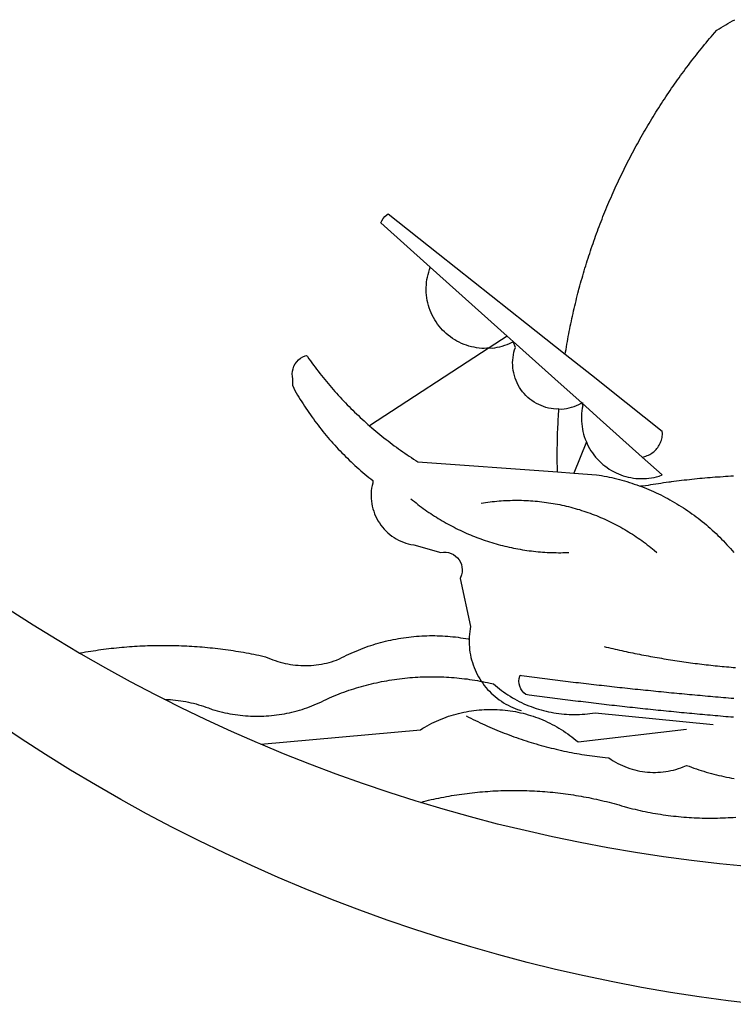
# Model space of a CAD drawing. Extents: x 184968.7 to 185031.1, y 1679203.3 to 1679291.3.
# Drawn here: x 184987.4 to 184988, y 1679218.6 to 1679219.4 of the extents above; entities that cross this region are included whole.
import ezdxf

# ---------------------------------------------------------------- set-up
doc = ezdxf.new("R2010")
doc.units = 0
doc.header["$MEASUREMENT"] = 0
doc.layers.add('BRAZAO', color=7, linetype='CONTINUOUS')

# ---------------------------------------------------------------- blocks, each defined once
blk = doc.blocks.new('Logo_Prefeitura')
at = {"layer": 'BRAZAO'}
for points in [[(-40.01, -919.22), (-48.2, -918.24), (-56.37, -917.12), (-64.51, -915.85), (-72.63, -914.44), (-80.73, -912.9), (-88.8, -911.21), (-96.84, -909.38), (-104.84, -907.41), (-112.81, -905.3), (-120.74, -903.05), (-128.63, -900.66), (-136.48, -898.14), (-144.28, -895.48), (-152.04, -892.68), (-159.74, -889.75), (-167.39, -886.68), (-174.99, -883.48), (-182.53, -880.15), (-190.01, -876.69), (-197.43, -873.1), (-204.79, -869.38), (-212.08, -865.53), (-219.3, -861.55), (-226.45, -857.45), (-233.53, -853.23), (-240.53, -848.88), (-247.46, -844.41), (-254.31, -839.82)], [(-231.08, -820.31), (-237.33, -816.6), (-244.09, -812.43), (-250.78, -808.14)], [(-90.26, -717.84), (-90.18, -717.56), (-89.99, -716.85), (-89.8, -716.14), (-89.6, -715.44), (-89.4, -714.73), (-89.2, -714.03), (-88.99, -713.32), (-88.79, -712.62), (-88.58, -711.92), (-88.36, -711.22), (-88.14, -710.51), (-87.93, -709.82), (-87.7, -709.12), (-87.48, -708.42), (-87.25, -707.72), (-87.02, -707.03), (-86.79, -706.33), (-86.55, -705.64), (-86.31, -704.94), (-86.07, -704.25), (-85.82, -703.56), (-85.58, -702.87), (-85.33, -702.18), (-85.07, -701.49), (-84.82, -700.8), (-84.56, -700.12), (-84.3, -699.43), (-84.03, -698.75), (-83.77, -698.06), (-83.5, -697.38), (-83.22, -696.7), (-82.95, -696.02), (-82.67, -695.34), (-82.39, -694.67), (-82.11, -693.99), (-81.82, -693.31), (-81.53, -692.64), (-81.24, -691.97), (-80.95, -691.29), (-80.65, -690.62), (-80.35, -689.95), (-80.05, -689.29), (-79.74, -688.62), (-79.43, -687.95), (-79.12, -687.29), (-78.81, -686.63), (-78.5, -685.96), (-78.18, -685.3), (-77.86, -684.64), (-77.53, -683.98), (-77.21, -683.33), (-76.88, -682.67), (-76.55, -682.02), (-76.21, -681.37), (-75.87, -680.71), (-75.54, -680.06), (-75.19, -679.42), (-74.85, -678.77), (-74.5, -678.12), (-74.15, -677.48), (-73.8, -676.84), (-73.44, -676.19), (-73.09, -675.55), (-72.73, -674.91), (-72.36, -674.28), (-72, -673.64), (-71.63, -673.01), (-71.26, -672.37), (-70.89, -671.74), (-70.51, -671.11), (-70.13, -670.48), (-69.75, -669.86), (-69.37, -669.23), (-68.98, -668.61), (-68.6, -667.98), (-68.2, -667.36), (-67.81, -666.74), (-67.42, -666.13), (-67.02, -665.51), (-66.62, -664.9), (-66.21, -664.28), (-65.81, -663.67), (-65.4, -663.06), (-64.99, -662.46), (-64.58, -661.85), (-64.16, -661.24), (-63.74, -660.64), (-63.32, -660.04), (-62.9, -659.44), (-62.48, -658.84), (-62.05, -658.25), (-61.62, -657.65), (-61.19, -657.06), (-60.75, -656.47), (-60.32, -655.88), (-59.88, -655.29), (-59.43, -654.71), (-58.99, -654.12), (-58.54, -653.54), (-58.1, -652.96), (-57.64, -652.38), (-57.19, -651.81), (-56.74, -651.23), (-56.28, -650.66), (-55.82, -650.09), (-55.35, -649.52), (-54.89, -648.95), (-54.42, -648.39), (-53.95, -647.82), (-53.48, -647.26), (-53.01, -646.7), (-52.53, -646.15), (-52.05, -645.59), (-51.44, -644.88), (-50.81, -644.5), (-50.19, -644.12), (-49.56, -643.75), (-48.92, -643.38), (-48.29, -643.01), (-47.65, -642.64), (-47.02, -642.28), (-46.38, -641.92)], [(-146.11, -699.17), (-145.81, -698.56), (-145.41, -697.95), (-144.95, -697.38), (-144.44, -696.86), (-144.06, -696.55)], [(-144.06, -696.55), (-129.94, -707.73)], [(-146.11, -699.17), (-132.16, -711.65)], [(-129.94, -707.73), (-105.04, -727.47)], [(-115.57, -734.32), (-116.93, -734.51), (-117.66, -734.48), (-118.39, -734.42), (-119.12, -734.32), (-119.84, -734.19), (-120.56, -734.03), (-121.26, -733.84), (-121.96, -733.62), (-122.65, -733.37), (-123.33, -733.09), (-123.99, -732.78), (-124.64, -732.44), (-125.28, -732.08), (-125.9, -731.68), (-126.5, -731.26), (-127.08, -730.81), (-127.64, -730.34), (-128.18, -729.84), (-128.7, -729.32), (-129.19, -728.78), (-129.66, -728.22), (-130.1, -727.63), (-130.52, -727.03), (-130.91, -726.41), (-131.28, -725.77), (-131.61, -725.12), (-131.92, -724.46), (-132.2, -723.78), (-132.45, -723.09), (-132.66, -722.39), (-132.85, -721.68), (-133, -720.96), (-133.13, -720.24), (-133.22, -719.51), (-133.28, -718.78), (-133.3, -718.04), (-133.3, -717.31), (-133.26, -716.58), (-133.19, -715.85), (-133.09, -715.12), (-132.96, -714.4), (-132.79, -713.69), (-132.6, -712.98), (-132.37, -712.28), (-132.16, -711.65)], [(-132.16, -711.65), (-110.51, -731.03)], [(-94.13, -736.12), (-94.03, -735.48), (-93.91, -734.76), (-93.79, -734.03), (-93.66, -733.31), (-93.54, -732.59), (-93.41, -731.87), (-93.27, -731.14), (-93.13, -730.42), (-93, -729.7), (-92.85, -728.98), (-92.71, -728.27), (-92.56, -727.55), (-92.41, -726.83), (-92.25, -726.11), (-92.1, -725.4), (-91.94, -724.68), (-91.78, -723.96), (-91.61, -723.25), (-91.44, -722.54), (-91.27, -721.82), (-91.1, -721.11), (-90.92, -720.4), (-90.74, -719.69), (-90.56, -718.98), (-90.37, -718.27), (-90.26, -717.84)], [(-105.04, -727.47), (-94.13, -736.12)], [(-110.51, -731.03), (-115.57, -734.32)], [(-110.51, -731.03), (-108.78, -732.58)], [(-115.57, -734.32), (-149.29, -756.27)], [(-115.57, -734.32), (-114.73, -734.41), (-114, -734.31), (-113.28, -734.18), (-112.57, -734.02), (-111.86, -733.83), (-111.16, -733.61), (-110.47, -733.36), (-109.8, -733.07), (-109.13, -732.76), (-108.78, -732.58)], [(-95.91, -751.5), (-96.68, -751.59), (-97.41, -751.53), (-98.14, -751.43), (-98.86, -751.28), (-99.57, -751.1), (-100.27, -750.88), (-100.95, -750.62), (-101.62, -750.32), (-102.27, -749.98), (-102.9, -749.61), (-103.51, -749.2), (-104.09, -748.75), (-104.65, -748.28), (-105.19, -747.77), (-105.69, -747.24), (-106.16, -746.68), (-106.6, -746.09), (-107, -745.48), (-107.37, -744.84), (-107.7, -744.19), (-108, -743.52), (-108.25, -742.83), (-108.47, -742.13), (-108.65, -741.42), (-108.78, -740.7), (-108.88, -739.97), (-108.93, -739.24), (-108.95, -738.51), (-108.92, -737.77), (-108.85, -737.04), (-108.74, -736.32), (-108.59, -735.6), (-108.39, -734.89), (-108.16, -734.2), (-108.78, -732.58)], [(-108.78, -732.58), (-95.28, -744.66)], [(-170.87, -745.08), (-170.88, -743.11), (-171.01, -742.39), (-171.04, -741.66), (-170.98, -740.93), (-170.82, -740.21), (-170.57, -739.52), (-170.23, -738.88), (-169.8, -738.28), (-169.3, -737.74), (-168.74, -737.28), (-168.11, -736.89), (-167.44, -736.59), (-167.02, -736.46)], [(-167.02, -736.46), (-166.78, -736.81), (-166.36, -737.41), (-165.93, -738.01), (-165.5, -738.6), (-165.06, -739.19), (-164.62, -739.78), (-164.18, -740.36), (-163.73, -740.94), (-163.28, -741.52), (-162.82, -742.1), (-162.37, -742.67), (-161.9, -743.24), (-161.44, -743.8), (-160.97, -744.37), (-160.49, -744.93), (-160.01, -745.48), (-159.53, -746.04), (-159.05, -746.59), (-158.56, -747.13), (-158.07, -747.68), (-157.57, -748.22), (-157.07, -748.75), (-156.57, -749.29), (-156.06, -749.82), (-155.55, -750.34), (-155.04, -750.87), (-154.52, -751.39), (-154, -751.9), (-153.47, -752.42), (-152.94, -752.92), (-152.41, -753.43), (-151.88, -753.93), (-151.34, -754.43), (-150.8, -754.93), (-150.25, -755.42), (-149.71, -755.9), (-149.29, -756.27)], [(-94.13, -736.12), (-85.44, -743)], [(-85.44, -743), (-82.02, -745.71)], [(-170.87, -745.08), (-170.64, -745.72), (-170.28, -746.36), (-169.91, -747), (-169.54, -747.63), (-169.16, -748.26), (-168.78, -748.88), (-168.39, -749.5), (-168, -750.12), (-167.6, -750.74), (-167.2, -751.35), (-166.79, -751.96), (-166.37, -752.57), (-165.95, -753.17), (-165.53, -753.77), (-165.1, -754.36), (-164.67, -754.95), (-164.23, -755.54), (-163.79, -756.13), (-163.34, -756.71), (-162.88, -757.28), (-162.43, -757.86), (-161.96, -758.43), (-161.5, -758.99), (-161.02, -759.55), (-160.55, -760.11), (-160.06, -760.66), (-159.58, -761.21), (-159.09, -761.75), (-158.58, -762.31)], [(-95.28, -744.66), (-89.48, -749.85)], [(-82.02, -745.71), (-66.83, -757.76)], [(-95.91, -751.5), (-95.21, -751.58), (-94.48, -751.52), (-93.76, -751.41), (-93.04, -751.27), (-92.33, -751.08), (-91.63, -750.85), (-90.95, -750.59), (-90.28, -750.28), (-89.48, -749.85)], [(-89.48, -749.85), (-89.22, -750.64), (-89.35, -751.36), (-89.45, -752.09), (-89.52, -752.82), (-89.56, -753.55), (-89.57, -754.28), (-89.55, -755.02), (-89.5, -755.75), (-89.41, -756.48), (-89.29, -757.2), (-89.15, -757.92), (-88.97, -758.63), (-88.76, -759.33), (-88.52, -760.03), (-88.1, -760.77)], [(-89.48, -749.85), (-85.23, -753.66)], [(-89.48, -749.85), (-89.05, -749.93), (-89.48, -749.85)], [(-96.35, -769.27), (-96.35, -768.36), (-96.36, -767.62), (-96.37, -766.89), (-96.38, -766.16), (-96.39, -765.42), (-96.39, -764.69), (-96.39, -763.96), (-96.38, -763.22), (-96.37, -762.49), (-96.36, -761.76), (-96.35, -761.02), (-96.33, -760.29), (-96.31, -759.56), (-96.29, -758.82), (-96.27, -758.09), (-96.24, -757.36), (-96.21, -756.62), (-96.17, -755.89), (-96.14, -755.16), (-96.1, -754.43), (-96.05, -753.69), (-96.01, -752.96), (-95.96, -752.23), (-95.91, -751.5)], [(-85.23, -753.66), (-72.46, -765.08)], [(-149.29, -756.27), (-148.6, -756.87), (-148.04, -757.34), (-147.48, -757.82), (-146.92, -758.29), (-146.35, -758.75), (-145.78, -759.21), (-145.21, -759.67), (-144.63, -760.12), (-144.05, -760.57), (-143.47, -761.02), (-142.89, -761.46), (-142.3, -761.9), (-141.71, -762.33), (-141.11, -762.76), (-140.51, -763.19), (-139.91, -763.61), (-139.31, -764.03), (-138.71, -764.44), (-138.1, -764.85), (-137.49, -765.26), (-136.87, -765.66), (-136.26, -766.06), (-135.66, -766.44)], [(-72.46, -765.08), (-72.12, -765.02), (-71.75, -764.93), (-71.39, -764.81), (-71.03, -764.68), (-70.68, -764.53), (-70.34, -764.36), (-70.01, -764.17), (-69.69, -763.96), (-69.38, -763.73), (-69.09, -763.49), (-68.81, -763.23), (-68.54, -762.95), (-68.29, -762.67), (-68.06, -762.36), (-67.84, -762.05), (-67.64, -761.72), (-67.46, -761.39), (-67.3, -761.04), (-67.16, -760.69), (-67.04, -760.33), (-66.94, -759.96), (-66.86, -759.58), (-66.8, -759.21), (-66.76, -758.83), (-66.74, -758.45), (-66.83, -757.76)], [(-158.58, -762.31), (-158.09, -762.83), (-157.59, -763.36), (-157.08, -763.89), (-156.56, -764.42), (-156.05, -764.93), (-155.52, -765.45), (-155, -765.96), (-154.47, -766.47), (-153.93, -766.97), (-153.39, -767.46), (-152.85, -767.96), (-152.3, -768.44), (-151.75, -768.93), (-151.19, -769.41), (-150.63, -769.88), (-150.07, -770.35), (-149.5, -770.81), (-148.93, -771.27), (-148.36, -771.73)], [(-88.1, -760.77), (-91.67, -769.61)], [(-88.1, -760.77), (-87.95, -761.38), (-87.63, -762.03), (-87.27, -762.68), (-86.89, -763.3), (-86.48, -763.91), (-86.05, -764.5), (-85.59, -765.08), (-85.11, -765.63), (-84.6, -766.16), (-84.07, -766.67), (-83.52, -767.15), (-82.95, -767.61), (-82.36, -768.05), (-81.75, -768.46), (-81.13, -768.84), (-80.49, -769.2), (-79.83, -769.53), (-79.16, -769.83), (-78.48, -770.1), (-77.79, -770.34), (-77.08, -770.55), (-76.37, -770.73), (-75.66, -770.88), (-74.93, -771), (-74.2, -771.09), (-73.47, -771.14), (-72.74, -771.17), (-72.01, -771.16), (-71.27, -771.12), (-70.54, -771.06), (-69.82, -770.95), (-69.1, -770.82), (-68.38, -770.66), (-67.67, -770.47), (-66.85, -770.1)], [(-72.46, -765.08), (-66.85, -770.1)], [(-135.66, -766.44), (-96.35, -769.27)], [(-96.35, -769.27), (-91.67, -769.61)], [(-91.67, -769.61), (-85.34, -770.07), (-84.62, -770.18), (-83.9, -770.31), (-83.17, -770.44), (-82.45, -770.58), (-81.74, -770.73), (-81.02, -770.89), (-80.31, -771.06), (-79.59, -771.23), (-78.88, -771.42), (-78.18, -771.61), (-77.47, -771.81), (-76.77, -772.02), (-76.07, -772.23), (-75.37, -772.46), (-74.67, -772.69), (-73.98, -772.93), (-73.29, -773.18), (-72.92, -773.32)], [(-50.45, -770.74), (-51.13, -770.73), (-51.13, -770.73), (-51.86, -770.78), (-52.6, -770.84), (-53.33, -770.9), (-54.06, -770.97), (-54.79, -771.03), (-55.52, -771.1), (-56.25, -771.17), (-56.98, -771.24), (-57.71, -771.32), (-58.44, -771.39), (-59.17, -771.47), (-59.89, -771.56), (-60.62, -771.64), (-61.35, -771.73), (-62.08, -771.82), (-62.81, -771.91), (-63.53, -772), (-64.26, -772.1), (-64.58, -772.14)], [(-46.74, -770.44), (-47.47, -770.48), (-48.21, -770.53), (-48.94, -770.57), (-49.67, -770.62), (-50.45, -770.74)], [(-148.36, -771.73), (-148.39, -772.41), (-148.55, -773.12), (-148.68, -773.85), (-148.77, -774.57), (-148.82, -775.3), (-148.83, -776.04), (-148.8, -776.77), (-148.74, -777.5), (-148.63, -778.23), (-148.49, -778.95), (-148.32, -779.66), (-148.1, -780.36), (-147.85, -781.05), (-147.56, -781.73), (-147.24, -782.38), (-146.89, -783.03), (-146.5, -783.65), (-146.08, -784.25), (-145.63, -784.83), (-145.15, -785.39), (-144.65, -785.91), (-144.11, -786.42), (-143.55, -786.89), (-142.97, -787.34), (-142.36, -787.75), (-141.74, -788.13), (-141.09, -788.48), (-140.43, -788.79), (-139.75, -789.07), (-139.06, -789.32), (-138.36, -789.52), (-137.64, -789.7), (-136.82, -789.85), (-129.17, -791.95), (-128.44, -791.86), (-128.44, -791.86), (-127.71, -791.88), (-126.99, -792), (-126.29, -792.23), (-125.63, -792.55), (-125.03, -792.97), (-124.5, -793.47), (-124.04, -794.05), (-123.67, -794.68), (-123.4, -795.36), (-123.23, -796.07), (-123.16, -796.8), (-123.21, -797.53), (-123.35, -798.25), (-123.78, -799.29), (-120.79, -812.79), (-120.93, -813.51), (-121.04, -814.23), (-121.12, -814.96), (-121.18, -815.69), (-121.21, -816.37)], [(-64.58, -772.14), (-64.99, -772.19), (-65.71, -772.3), (-66.44, -772.4), (-67.17, -772.5), (-67.89, -772.61), (-68.62, -772.72), (-69.34, -772.83), (-70.07, -772.95), (-70.79, -773.07), (-71.51, -773.18), (-72.24, -773.31), (-72.92, -773.32)], [(-72.92, -773.32), (-71.92, -773.7), (-71.24, -773.97), (-70.56, -774.25), (-69.89, -774.54), (-69.22, -774.84), (-68.55, -775.14), (-67.89, -775.46), (-67.23, -775.78), (-66.57, -776.1), (-65.92, -776.44), (-65.27, -776.78), (-64.63, -777.13), (-63.98, -777.49), (-63.35, -777.86), (-62.72, -778.23), (-62.09, -778.61), (-61.47, -779), (-60.85, -779.39), (-60.24, -779.79), (-59.63, -780.2), (-59.02, -780.62), (-58.42, -781.04), (-57.83, -781.47), (-57.24, -781.91), (-56.66, -782.35), (-56.08, -782.8), (-55.51, -783.26), (-54.94, -783.73), (-54.38, -784.2), (-53.82, -784.67), (-53.27, -785.16), (-52.72, -785.65), (-52.18, -786.14), (-51.65, -786.65), (-51.12, -787.16), (-50.6, -787.67), (-50.08, -788.19), (-49.57, -788.72), (-49.07, -789.25), (-48.57, -789.79), (-48.08, -790.34), (-47.6, -790.89), (-47.12, -791.44), (-46.65, -792.01)], [(-137.64, -776.83), (-137.14, -777.23), (-136.65, -777.64), (-136.15, -778.03), (-135.65, -778.42), (-135.15, -778.81), (-134.64, -779.19), (-134.12, -779.57), (-133.61, -779.94), (-133.09, -780.3), (-132.56, -780.67), (-132.04, -781.02), (-131.51, -781.37), (-130.97, -781.72), (-130.44, -782.06), (-129.9, -782.39), (-129.35, -782.72), (-128.8, -783.05), (-128.25, -783.37), (-127.7, -783.68), (-127.14, -783.99), (-126.59, -784.29), (-126.02, -784.59), (-125.46, -784.88), (-124.89, -785.17), (-124.32, -785.45), (-123.75, -785.73), (-123.17, -786), (-122.59, -786.26), (-122.01, -786.52), (-121.43, -786.77), (-120.84, -787.02), (-120.25, -787.26), (-119.66, -787.5), (-119.07, -787.73), (-118.47, -787.95), (-117.88, -788.17), (-117.28, -788.38), (-116.67, -788.59), (-116.07, -788.79), (-115.47, -788.98), (-114.86, -789.17), (-114.25, -789.36), (-113.64, -789.53), (-113.03, -789.7), (-112.41, -789.87), (-111.8, -790.03), (-111.18, -790.18), (-110.56, -790.33), (-109.94, -790.47), (-109.32, -790.61), (-108.7, -790.73), (-108.07, -790.86), (-107.45, -790.97), (-106.82, -791.08), (-106.19, -791.19), (-105.56, -791.29), (-104.93, -791.38), (-104.3, -791.47), (-103.67, -791.55), (-103.04, -791.62), (-102.41, -791.69), (-101.78, -791.75), (-101.14, -791.8), (-100.51, -791.85), (-99.87, -791.9), (-99.24, -791.93), (-98.6, -791.96), (-97.97, -791.99), (-97.33, -792.01), (-96.7, -792.02), (-96.06, -792.03), (-95.42, -792.03), (-94.79, -792.02), (-94.15, -792.01), (-93.08, -791.97)], [(-117.83, -778.09), (-117.21, -777.99), (-116.58, -777.89), (-115.95, -777.81), (-115.32, -777.72), (-114.68, -777.65), (-114.05, -777.58), (-113.42, -777.52), (-112.79, -777.46), (-112.15, -777.41), (-111.52, -777.37), (-110.88, -777.34), (-110.25, -777.31), (-109.61, -777.29), (-108.97, -777.27), (-108.34, -777.26), (-107.7, -777.26), (-107.7, -777.26), (-107.07, -777.27), (-106.43, -777.28), (-105.79, -777.3), (-105.16, -777.32), (-104.52, -777.35), (-103.89, -777.39), (-103.25, -777.44), (-102.62, -777.49), (-101.99, -777.55), (-101.35, -777.61), (-100.72, -777.68), (-100.09, -777.76), (-99.46, -777.85), (-98.83, -777.94), (-98.2, -778.04), (-97.58, -778.14), (-96.95, -778.25), (-96.32, -778.37), (-95.7, -778.5), (-95.08, -778.63), (-94.46, -778.76), (-93.84, -778.91), (-93.22, -779.06), (-92.6, -779.22), (-91.99, -779.38), (-91.38, -779.55), (-90.76, -779.73), (-90.16, -779.91), (-89.55, -780.1), (-88.94, -780.3), (-88.34, -780.5), (-87.74, -780.71), (-87.14, -780.92), (-86.54, -781.14), (-85.95, -781.37), (-85.36, -781.6), (-84.77, -781.84), (-84.18, -782.09), (-83.6, -782.34), (-83.02, -782.6), (-82.44, -782.86), (-81.86, -783.13), (-81.29, -783.41), (-80.72, -783.69), (-80.15, -783.98), (-79.59, -784.28), (-79.03, -784.58), (-78.47, -784.88), (-77.92, -785.19), (-77.37, -785.51), (-76.82, -785.84), (-76.27, -786.17), (-75.73, -786.5), (-75.2, -786.84), (-74.66, -787.19), (-74.13, -787.54), (-73.61, -787.9), (-73.09, -788.26), (-72.57, -788.63), (-72.05, -789), (-71.54, -789.38), (-71.04, -789.77), (-70.53, -790.16), (-70.03, -790.55), (-69.54, -790.95), (-69.05, -791.36), (-68.33, -791.97)], [(-231.08, -820.31), (-230.73, -820.24), (-230.01, -820.11), (-229.29, -819.99), (-228.56, -819.87), (-227.84, -819.75), (-227.11, -819.64), (-226.39, -819.53), (-225.66, -819.42), (-224.94, -819.32), (-224.21, -819.22), (-223.48, -819.13), (-222.75, -819.04), (-222.03, -818.96), (-221.3, -818.88), (-220.57, -818.8), (-219.84, -818.73), (-219.11, -818.66), (-218.38, -818.59), (-217.65, -818.53), (-216.91, -818.48), (-216.18, -818.43), (-215.45, -818.38), (-214.72, -818.33), (-213.99, -818.29), (-213.25, -818.26), (-212.52, -818.23), (-211.79, -818.2), (-211.06, -818.18), (-210.32, -818.16), (-209.59, -818.14), (-208.86, -818.13), (-208.12, -818.12), (-207.39, -818.12), (-207.39, -818.12), (-206.66, -818.12), (-205.92, -818.13), (-205.19, -818.14), (-204.46, -818.15), (-203.72, -818.17), (-202.99, -818.19), (-202.26, -818.22), (-201.52, -818.25), (-200.79, -818.28), (-200.06, -818.32), (-199.33, -818.36), (-198.59, -818.41), (-197.86, -818.46), (-197.13, -818.52), (-196.4, -818.58), (-195.67, -818.64), (-194.94, -818.71), (-194.21, -818.78), (-193.48, -818.85), (-192.75, -818.93), (-192.02, -819.02), (-191.29, -819.1), (-190.57, -819.2), (-189.84, -819.29), (-189.11, -819.39), (-188.39, -819.5), (-187.66, -819.6), (-186.94, -819.72), (-186.21, -819.83), (-185.49, -819.95), (-184.77, -820.08), (-184.04, -820.21), (-183.32, -820.34), (-182.6, -820.47), (-181.88, -820.62), (-181.16, -820.76), (-180.45, -820.91), (-179.73, -821.06), (-178.55, -821.32), (-177.89, -821.63), (-177.21, -821.91), (-176.53, -822.18), (-175.84, -822.42), (-175.14, -822.65), (-174.44, -822.86), (-173.73, -823.05), (-173.01, -823.22), (-172.3, -823.36), (-171.57, -823.49), (-170.85, -823.6), (-170.12, -823.68), (-169.39, -823.75), (-168.66, -823.79), (-167.92, -823.82), (-167.19, -823.82), (-166.46, -823.8), (-165.73, -823.76), (-164.99, -823.71), (-164.27, -823.63), (-163.54, -823.53), (-162.81, -823.41), (-162.1, -823.26), (-161.38, -823.1), (-160.67, -822.92), (-159.96, -822.72), (-159.26, -822.5), (-158.57, -822.26), (-157.71, -821.93), (-157.06, -821.58), (-156.4, -821.25), (-155.75, -820.93), (-155.08, -820.61), (-154.42, -820.3), (-153.75, -820), (-153.07, -819.72), (-152.4, -819.44), (-151.71, -819.16), (-151.03, -818.9), (-150.34, -818.65), (-149.65, -818.4), (-148.95, -818.17), (-148.26, -817.94), (-147.56, -817.73), (-146.85, -817.52), (-146.15, -817.32), (-145.44, -817.14), (-144.73, -816.96), (-144.01, -816.79), (-143.3, -816.63), (-142.58, -816.48), (-141.86, -816.34), (-141.14, -816.21), (-140.41, -816.08), (-139.69, -815.97), (-138.96, -815.87), (-138.24, -815.78), (-137.51, -815.69), (-136.78, -815.62), (-136.05, -815.56), (-135.32, -815.5), (-134.58, -815.46), (-133.85, -815.42), (-133.12, -815.4), (-132.38, -815.38), (-131.65, -815.38), (-131.65, -815.38), (-130.92, -815.38), (-130.18, -815.4), (-129.45, -815.42), (-128.72, -815.45), (-127.99, -815.5), (-127.25, -815.55), (-126.52, -815.61), (-125.79, -815.68), (-125.07, -815.77), (-124.34, -815.86), (-123.61, -815.96), (-122.89, -816.07), (-122.16, -816.19), (-121.44, -816.32), (-121.21, -816.37)], [(-121.21, -816.37), (-121.21, -817.16), (-121.19, -817.89), (-121.14, -818.63), (-121.07, -819.35), (-120.97, -820.08), (-120.84, -820.8), (-120.69, -821.52), (-120.51, -822.23), (-120.31, -822.94), (-120.08, -823.63), (-119.82, -824.32), (-119.54, -825), (-119.24, -825.67), (-118.91, -826.32), (-118.56, -826.97), (-118.19, -827.6), (-117.8, -828.25)], [(-207.13, -833.32), (-209.59, -832.08), (-216.63, -828.39), (-223.6, -824.58), (-230.5, -820.65), (-231.08, -820.31)], [(-83.18, -818.47), (-82.56, -818.62), (-81.94, -818.76), (-81.32, -818.91), (-80.71, -819.05), (-80.09, -819.19), (-79.46, -819.33), (-78.84, -819.47), (-78.22, -819.6), (-77.6, -819.74), (-76.98, -819.87), (-76.36, -820), (-75.73, -820.13), (-75.11, -820.26), (-74.49, -820.39), (-73.86, -820.51), (-73.24, -820.63), (-72.61, -820.76), (-71.99, -820.88), (-71.36, -820.99), (-70.74, -821.11), (-70.11, -821.23), (-69.49, -821.34), (-68.86, -821.45), (-68.23, -821.56), (-67.61, -821.67), (-66.98, -821.78), (-66.35, -821.88), (-65.73, -821.99), (-65.1, -822.09), (-64.47, -822.19), (-63.84, -822.29), (-63.21, -822.38), (-62.58, -822.48), (-61.95, -822.57), (-61.33, -822.67), (-60.7, -822.76), (-60.07, -822.85), (-59.44, -822.93), (-58.81, -823.02), (-58.17, -823.1), (-57.54, -823.19), (-56.91, -823.27), (-56.28, -823.35), (-55.65, -823.42), (-55.02, -823.5), (-54.39, -823.57), (-53.75, -823.65), (-53.12, -823.72), (-52.49, -823.79), (-51.86, -823.85), (-51.23, -823.92), (-50.59, -823.98), (-49.96, -824.05), (-49.33, -824.11), (-48.69, -824.17), (-48.06, -824.22), (-47.43, -824.28), (-46.79, -824.33), (-46.16, -824.39)], [(-207.13, -833.32), (-206.11, -833.36), (-206.11, -833.36), (-205.38, -833.41), (-204.65, -833.47), (-203.92, -833.54), (-203.19, -833.63), (-202.47, -833.74), (-201.74, -833.85), (-201.02, -833.98), (-200.3, -834.12), (-199.58, -834.28), (-198.87, -834.45), (-198.16, -834.63), (-197.45, -834.83), (-196.75, -835.03), (-196.05, -835.25), (-195.36, -835.49), (-194.67, -835.74), (-193.57, -836.16), (-192.87, -836.37), (-192.16, -836.57), (-191.46, -836.76), (-190.74, -836.94), (-190.03, -837.1), (-189.31, -837.25), (-188.59, -837.39), (-187.87, -837.51), (-187.14, -837.63), (-186.42, -837.73), (-185.69, -837.82), (-184.96, -837.89), (-184.23, -837.96), (-183.5, -838.01), (-182.77, -838.04), (-182.03, -838.07), (-181.3, -838.08), (-180.57, -838.08), (-179.83, -838.07), (-179.1, -838.04), (-178.37, -838), (-177.64, -837.95), (-176.9, -837.89), (-176.18, -837.81), (-175.45, -837.72), (-174.72, -837.62), (-174, -837.51), (-173.27, -837.38), (-172.55, -837.24), (-171.84, -837.09), (-171.12, -836.93), (-170.41, -836.75), (-169.7, -836.57), (-168.99, -836.37), (-168.29, -836.15), (-167.59, -835.93), (-166.9, -835.69), (-166.21, -835.44), (-165.53, -835.18), (-164.84, -834.91), (-164.17, -834.63), (-163.5, -834.33), (-162.83, -834.02), (-162.17, -833.7), (-161.52, -833.37), (-160.57, -832.87), (-159.89, -832.59), (-159.21, -832.31), (-158.53, -832.04), (-157.85, -831.77), (-157.16, -831.52), (-156.47, -831.27), (-155.78, -831.02), (-155.09, -830.78), (-154.39, -830.55), (-153.69, -830.33), (-152.99, -830.12), (-152.29, -829.91), (-151.58, -829.71), (-150.88, -829.51), (-150.17, -829.32), (-149.46, -829.14), (-148.74, -828.97), (-148.03, -828.8), (-147.31, -828.64), (-146.6, -828.49), (-145.88, -828.34), (-145.16, -828.21), (-144.43, -828.07), (-143.71, -827.95), (-142.99, -827.83), (-142.26, -827.72), (-141.54, -827.62), (-140.81, -827.53), (-140.08, -827.44), (-139.35, -827.36), (-138.62, -827.28), (-137.89, -827.22), (-137.16, -827.16), (-136.43, -827.11), (-135.7, -827.06), (-134.97, -827.03), (-134.23, -827), (-133.5, -826.97), (-132.77, -826.96), (-132.03, -826.95), (-131.3, -826.95), (-131.3, -826.95), (-130.57, -826.96), (-129.83, -826.97), (-129.1, -826.99), (-128.37, -827.02), (-127.63, -827.05), (-126.9, -827.1), (-126.17, -827.15), (-125.44, -827.2), (-124.71, -827.27), (-123.98, -827.34), (-123.25, -827.42), (-122.52, -827.51), (-121.79, -827.6), (-121.07, -827.7), (-120.34, -827.81), (-119.62, -827.92), (-118.89, -828.05), (-118.17, -828.18), (-117.8, -828.25)], [(-117.8, -828.25), (-117.45, -828.31), (-116.73, -828.46), (-116.02, -828.61), (-115.3, -828.77), (-114.36, -828.98), (-113.81, -829.46), (-113.25, -829.93), (-112.67, -830.39), (-112.09, -830.83), (-111.49, -831.26), (-110.89, -831.68), (-110.28, -832.09), (-109.66, -832.48), (-109.03, -832.86), (-108.4, -833.22), (-107.75, -833.57), (-107.1, -833.91), (-106.45, -834.24), (-105.78, -834.55), (-105.11, -834.84), (-104.43, -835.12), (-103.75, -835.39), (-103.06, -835.64), (-102.37, -835.88), (-101.67, -836.1), (-100.96, -836.31), (-100.26, -836.5), (-99.54, -836.68), (-98.83, -836.84), (-98.11, -836.98), (-97.39, -837.11), (-96.66, -837.23), (-95.94, -837.33), (-95.21, -837.41), (-94.48, -837.48), (-93.75, -837.53), (-93.01, -837.57), (-92.28, -837.59), (-91.55, -837.6), (-90.81, -837.59), (-90.08, -837.56), (-89.35, -837.52), (-88.62, -837.47), (-87.89, -837.39), (-87.16, -837.31), (-85.72, -837.09), (-85.72, -837.09), (-52.43, -840.39)], [(-117.8, -828.25), (-117.38, -828.82), (-116.94, -829.41), (-116.48, -829.98), (-116, -830.53), (-115.5, -831.07), (-114.98, -831.59), (-114.44, -832.09), (-113.89, -832.57), (-113.32, -833.03), (-112.73, -833.47), (-112.13, -833.89), (-111.51, -834.28), (-110.88, -834.66), (-110.24, -835), (-109.58, -835.33), (-108.91, -835.63), (-108.23, -835.91), (-107.55, -836.17), (-106.57, -836.48)], [(-46.73, -838.39), (-47.46, -838.33), (-48.19, -838.27), (-48.93, -838.21), (-49.66, -838.15), (-50.39, -838.08), (-51.12, -838.02), (-51.85, -837.96), (-52.58, -837.89), (-53.31, -837.83), (-54.04, -837.76), (-54.77, -837.7), (-55.5, -837.63), (-56.23, -837.57), (-56.96, -837.5), (-57.69, -837.43), (-58.42, -837.36), (-59.15, -837.29), (-59.88, -837.23), (-60.61, -837.16), (-61.34, -837.09), (-62.07, -837.02), (-62.8, -836.95), (-63.53, -836.88), (-64.26, -836.8), (-64.99, -836.73), (-65.72, -836.66), (-66.45, -836.59), (-67.18, -836.51), (-67.91, -836.44), (-68.64, -836.36), (-69.37, -836.29), (-70.1, -836.21), (-70.82, -836.14), (-71.55, -836.06), (-72.28, -835.98), (-73.01, -835.9), (-73.74, -835.83), (-74.47, -835.75), (-75.2, -835.67), (-75.93, -835.59), (-76.66, -835.51), (-77.39, -835.43), (-78.11, -835.35), (-78.84, -835.27), (-79.57, -835.18), (-80.3, -835.1), (-81.03, -835.02), (-81.76, -834.93), (-82.49, -834.85), (-83.21, -834.77), (-83.94, -834.68), (-84.67, -834.6), (-85.4, -834.51), (-86.13, -834.42), (-86.86, -834.34), (-87.58, -834.25), (-88.31, -834.16), (-89.04, -834.07), (-89.77, -833.98), (-90.49, -833.9), (-91.22, -833.81), (-91.95, -833.72), (-92.68, -833.62), (-93.41, -833.53), (-94.13, -833.44), (-94.86, -833.35), (-95.59, -833.26), (-96.31, -833.16), (-97.04, -833.07), (-97.77, -832.98), (-98.5, -832.88), (-99.22, -832.79), (-99.95, -832.69), (-100.68, -832.59), (-101.4, -832.5), (-102.13, -832.4), (-102.86, -832.3), (-103.58, -832.21), (-104.31, -832.11), (-105.22, -831.98), (-105.78, -831.51), (-106.26, -830.96), (-106.65, -830.34), (-106.93, -829.66), (-107.11, -828.95), (-107.18, -828.22), (-107.13, -827.49), (-106.97, -826.78), (-106.88, -826.56)], [(-106.88, -826.56), (-106.45, -826.62), (-105.72, -826.71), (-104.99, -826.81), (-104.26, -826.9), (-103.54, -827), (-102.81, -827.09), (-102.08, -827.18), (-101.36, -827.28), (-100.63, -827.37), (-99.9, -827.46), (-99.17, -827.55), (-98.45, -827.65), (-97.72, -827.74), (-96.99, -827.83), (-96.26, -827.92), (-95.53, -828.01), (-94.81, -828.1), (-94.08, -828.18), (-93.35, -828.27), (-92.62, -828.36), (-91.89, -828.45), (-91.17, -828.54), (-90.44, -828.62), (-89.71, -828.71), (-88.98, -828.79), (-88.25, -828.88), (-87.53, -828.96), (-86.8, -829.05), (-86.07, -829.13), (-85.34, -829.22), (-84.61, -829.3), (-83.88, -829.38), (-83.15, -829.46), (-82.43, -829.54), (-81.7, -829.63), (-80.97, -829.71), (-80.24, -829.79), (-79.51, -829.87), (-78.78, -829.95), (-78.05, -830.03), (-77.32, -830.11), (-76.59, -830.18), (-75.86, -830.26), (-75.14, -830.34), (-74.41, -830.42), (-73.68, -830.49), (-72.95, -830.57), (-72.22, -830.64), (-71.49, -830.72), (-70.76, -830.79), (-70.03, -830.87), (-69.3, -830.94), (-68.57, -831.02), (-67.84, -831.09), (-67.11, -831.16), (-66.38, -831.23), (-65.65, -831.3), (-64.92, -831.38), (-64.19, -831.45), (-63.46, -831.52), (-62.73, -831.59), (-62, -831.66), (-61.27, -831.73), (-60.54, -831.79), (-59.81, -831.86), (-59.08, -831.93), (-58.35, -832), (-57.62, -832.06), (-56.89, -832.13), (-56.16, -832.2), (-55.43, -832.26), (-54.7, -832.33), (-53.97, -832.39), (-53.24, -832.46), (-52.51, -832.52), (-51.78, -832.58), (-51.05, -832.65), (-50.32, -832.71), (-49.59, -832.77), (-48.85, -832.83), (-48.12, -832.89), (-47.39, -832.96), (-46.66, -833.02)], [(-179.89, -845.99), (-180.84, -845.59), (-188.12, -842.4), (-195.34, -839.09), (-202.5, -835.65), (-207.13, -833.32)], [(-179.89, -845.99), (-134.93, -841.87), (-134.3, -841.49), (-133.67, -841.12), (-133.03, -840.76), (-132.39, -840.41), (-131.73, -840.08), (-131.07, -839.76), (-130.41, -839.45), (-129.74, -839.16), (-129.06, -838.87), (-128.38, -838.61), (-127.69, -838.35), (-127, -838.11), (-126.3, -837.88), (-125.6, -837.67), (-124.89, -837.47), (-124.18, -837.28), (-123.47, -837.11), (-122.75, -836.95), (-122.03, -836.81), (-121.31, -836.68), (-120.59, -836.57), (-119.86, -836.46), (-119.13, -836.38), (-118.4, -836.3), (-117.67, -836.25), (-116.94, -836.2), (-116.21, -836.17), (-115.47, -836.16), (-114.74, -836.16), (-114.74, -836.16), (-114.01, -836.17), (-113.27, -836.2), (-112.54, -836.24), (-111.81, -836.3), (-111.08, -836.37), (-110.35, -836.45), (-109.63, -836.55), (-108.9, -836.67), (-108.18, -836.79), (-107.46, -836.94), (-106.74, -837.09), (-106.03, -837.26), (-105.32, -837.45), (-104.61, -837.65), (-103.91, -837.86), (-103.21, -838.08), (-102.52, -838.32), (-101.83, -838.58), (-101.15, -838.84), (-100.47, -839.12), (-99.8, -839.42), (-99.13, -839.72), (-98.47, -840.04), (-97.82, -840.37), (-97.17, -840.72), (-96.53, -841.07), (-95.9, -841.44), (-95.27, -841.83), (-94.65, -842.22), (-94.04, -842.63), (-93.44, -843.05), (-92.85, -843.48), (-92.26, -843.92), (-91.68, -844.37), (-91.12, -844.84), (-90.53, -845.33), (-59.93, -841.74)], [(-122.03, -837.98), (-121.37, -838.31), (-120.72, -838.64), (-120.06, -838.97), (-119.4, -839.29), (-118.74, -839.61), (-118.08, -839.93), (-117.42, -840.24), (-116.75, -840.54), (-116.08, -840.84), (-115.41, -841.14), (-114.74, -841.43), (-114.06, -841.72), (-113.38, -842), (-112.71, -842.28), (-112.03, -842.55), (-111.34, -842.82), (-110.66, -843.08), (-109.97, -843.34), (-109.29, -843.6), (-108.6, -843.85), (-107.91, -844.1), (-107.21, -844.34), (-106.52, -844.57), (-105.82, -844.8), (-105.13, -845.03), (-104.43, -845.26), (-103.73, -845.47), (-103.03, -845.69), (-102.32, -845.9), (-101.62, -846.1), (-100.91, -846.3), (-100.2, -846.49), (-99.5, -846.68), (-98.79, -846.87), (-98.08, -847.05), (-97.36, -847.22), (-96.65, -847.39), (-95.94, -847.56), (-95.22, -847.72), (-94.5, -847.88), (-93.79, -848.03), (-93.07, -848.18), (-92.35, -848.32), (-91.63, -848.45), (-90.91, -848.59), (-90.18, -848.71), (-89.46, -848.84), (-88.74, -848.95), (-88.01, -849.07), (-87.29, -849.18), (-86.56, -849.28), (-85.83, -849.38), (-85.11, -849.47), (-84.38, -849.56), (-83.65, -849.64), (-82.92, -849.72), (-81.84, -849.83), (-81.23, -850.24), (-80.62, -850.64), (-79.99, -851.01), (-79.34, -851.36), (-78.69, -851.69), (-78.02, -852), (-77.35, -852.29), (-76.66, -852.55), (-75.97, -852.79), (-75.27, -853.01), (-74.56, -853.21), (-73.85, -853.38), (-73.13, -853.52), (-72.41, -853.65), (-71.68, -853.74), (-70.95, -853.82), (-70.22, -853.87), (-69.49, -853.9), (-68.75, -853.9), (-68.02, -853.88), (-67.29, -853.83), (-66.56, -853.76), (-65.83, -853.67), (-65.11, -853.54), (-64.39, -853.4), (-63.67, -853.24), (-62.97, -853.05), (-62.26, -852.83), (-61.57, -852.59), (-60.88, -852.34), (-59.94, -851.94), (-59.94, -851.94), (-59.26, -852.19), (-58.57, -852.45), (-57.88, -852.69), (-57.18, -852.93), (-56.49, -853.16), (-55.79, -853.39), (-55.09, -853.6), (-54.39, -853.81), (-53.68, -854.01), (-52.97, -854.21), (-52.26, -854.39), (-51.55, -854.57), (-50.84, -854.74), (-50.13, -854.91), (-49.41, -855.07), (-48.69, -855.22), (-47.97, -855.36), (-47.25, -855.49), (-46.53, -855.62)], [(-134.81, -862.4), (-136.13, -862.01), (-143.7, -859.6), (-151.22, -857.06), (-158.7, -854.38), (-166.13, -851.58), (-173.51, -848.65), (-179.89, -845.99)], [(-134.81, -862.4), (-134.06, -862.08), (-133.35, -861.91), (-132.63, -861.74), (-131.92, -861.58), (-131.2, -861.42), (-130.49, -861.27), (-129.77, -861.12), (-129.05, -860.97), (-128.33, -860.84), (-127.61, -860.7), (-126.88, -860.57), (-126.16, -860.45), (-125.44, -860.33), (-124.71, -860.22), (-123.99, -860.11), (-123.26, -860), (-122.54, -859.9), (-121.81, -859.81), (-121.08, -859.72), (-120.35, -859.64), (-119.62, -859.56), (-118.89, -859.48), (-118.16, -859.42), (-117.43, -859.35), (-116.7, -859.29), (-115.97, -859.24), (-115.24, -859.19), (-114.51, -859.14), (-113.77, -859.1), (-113.04, -859.07), (-112.31, -859.04), (-111.57, -859.02), (-110.84, -859), (-110.11, -858.98), (-109.37, -858.97), (-108.64, -858.97), (-108.64, -858.97), (-107.91, -858.97), (-107.17, -858.98), (-106.44, -858.99), (-105.71, -859), (-104.98, -859.02), (-104.24, -859.05), (-103.51, -859.08), (-102.78, -859.12), (-102.04, -859.16), (-101.31, -859.2), (-100.58, -859.25), (-99.85, -859.31), (-99.12, -859.37), (-98.39, -859.44), (-97.66, -859.51), (-96.93, -859.58), (-96.2, -859.66), (-95.47, -859.75), (-94.74, -859.84), (-94.02, -859.93), (-93.29, -860.04), (-92.56, -860.14), (-91.84, -860.25), (-91.12, -860.37), (-90.39, -860.49), (-89.67, -860.61), (-88.95, -860.74), (-88.23, -860.88), (-87.51, -861.02), (-86.79, -861.16), (-86.07, -861.31), (-85.35, -861.47), (-84.64, -861.63), (-83.92, -861.79), (-83.21, -861.96), (-82.5, -862.13), (-81.78, -862.31), (-81.08, -862.5), (-80.37, -862.69), (-79.66, -862.88), (-78.95, -863.08), (-78.25, -863.28), (-77.54, -863.49), (-76.61, -863.78), (-75.9, -863.96), (-75.19, -864.13), (-74.47, -864.3), (-73.76, -864.47), (-73.04, -864.63), (-72.32, -864.78), (-71.61, -864.93), (-70.89, -865.07), (-70.17, -865.21), (-69.44, -865.34), (-68.72, -865.47), (-68, -865.59), (-67.27, -865.7), (-66.55, -865.81), (-65.82, -865.91), (-65.1, -866.01), (-64.37, -866.1), (-63.64, -866.19), (-62.91, -866.26), (-62.18, -866.34), (-61.45, -866.41), (-60.72, -866.47), (-59.99, -866.53), (-59.26, -866.58), (-58.53, -866.62), (-57.79, -866.66), (-57.06, -866.7), (-56.33, -866.72), (-55.59, -866.75), (-54.86, -866.76), (-54.13, -866.77), (-53.39, -866.78), (-52.66, -866.78), (-51.93, -866.77), (-51.19, -866.76), (-50.46, -866.74), (-49.73, -866.72), (-49, -866.69), (-48.26, -866.65), (-47.53, -866.61), (-46.8, -866.57), (-46.07, -866.51)], [(-8.08, -882.2), (-11.07, -882.17), (-19.01, -881.94), (-26.95, -881.57), (-34.87, -881.07), (-42.79, -880.42), (-50.69, -879.64), (-58.58, -878.72), (-66.45, -877.66), (-74.3, -876.46), (-82.14, -875.13), (-89.94, -873.66), (-97.72, -872.06), (-105.47, -870.31), (-113.19, -868.44), (-120.87, -866.43), (-128.52, -864.29), (-134.81, -862.4)]]:
    blk.add_lwpolyline(points, dxfattribs=at)

msp = doc.modelspace()

# ---------------------------------------------------------------- block references
at = {"layer": 'BRAZAO', "xscale": 0.002983652078575529, "yscale": 0.002983652079009707, "zscale": 0.002983652098924404}
msp.add_blockref('Logo_Prefeitura', (184988.10278, 1679221.33672), dxfattribs=at)

doc.saveas('drawing.dxf')
